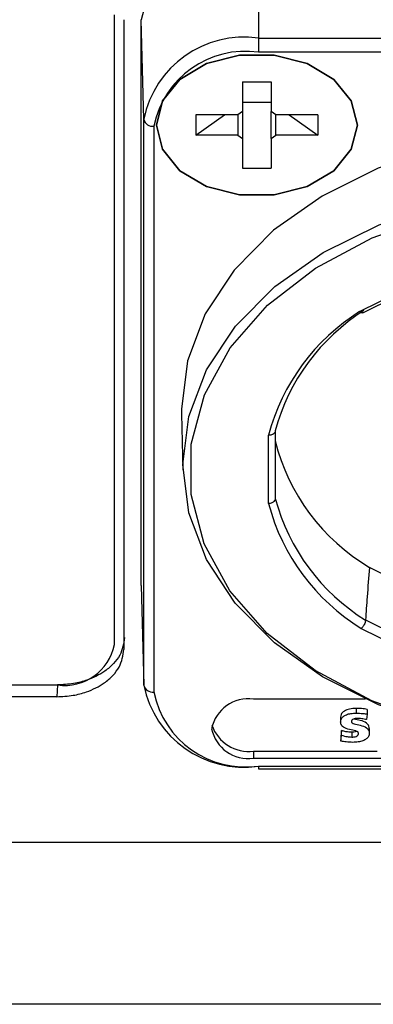
# Model space of a CAD drawing. Units: millimetres. Extents: x -369 to 2524, y 608 to 3623.
# Drawn here: x 2383 to 2393, y 1779 to 1809 of the extents above; entities that cross this region are included whole.
import ezdxf

# ---------------------------------------------------------------- set-up
doc = ezdxf.new("R2010")
doc.units = ezdxf.units.MM

msp = doc.modelspace()

# ---------------------------------------------------------------- linework, layer by layer
at = {"color": 7, "linetype": 'Continuous', "lineweight": 25}
for p, q in [((2389.918, 1811.118), (2389.918, 1808.092)), ((2385.618, 1789.975), (2385.618, 1808.785)), ((2385.899, 1808.643), (2385.899, 1789.834)), ((2386.491, 1805.669), (2386.418, 1808.643)), ((2386.418, 1791.743), (2386.418, 1808.643)), ((2389.918, 1808.092), (2389.918, 1807.672)), ((2389.918, 1808.092), (2408.818, 1808.092)), ((2408.818, 1807.672), (2389.918, 1807.672)), ((2389.439, 1806.786), (2390.296, 1806.786)), ((2389.439, 1806.786), (2389.439, 1805.9)), ((2390.296, 1806.786), (2390.296, 1805.9)), ((2389.439, 1806.18), (2390.296, 1806.18)), ((2389.439, 1805.9), (2389.296, 1805.799)), ((2389.439, 1805.9), (2389.439, 1805.092)), ((2390.439, 1805.799), (2390.296, 1805.9)), ((2390.296, 1805.092), (2390.296, 1805.9)), ((2386.491, 1788.77), (2386.491, 1805.669)), ((2389.296, 1805.799), (2388.044, 1805.799)), ((2388.044, 1805.799), (2388.044, 1805.193)), ((2388.044, 1805.193), (2388.901, 1805.799)), ((2389.296, 1805.799), (2389.296, 1805.193)), ((2391.691, 1805.799), (2390.439, 1805.799)), ((2390.439, 1805.193), (2390.439, 1805.799)), ((2390.834, 1805.799), (2391.691, 1805.193)), ((2391.691, 1805.799), (2391.691, 1805.193)), ((2386.791, 1805.461), (2386.791, 1788.561)), ((2386.868, 1805.503), (2386.868, 1805.496)), ((2389.296, 1805.193), (2388.044, 1805.193)), ((2389.296, 1805.193), (2389.439, 1805.092)), ((2389.439, 1805.092), (2389.439, 1804.207)), ((2390.296, 1805.092), (2390.439, 1805.193)), ((2390.296, 1805.092), (2390.296, 1804.207)), ((2391.691, 1805.193), (2390.439, 1805.193)), ((2389.439, 1804.207), (2390.296, 1804.207)), ((2395.302, 1801.094), (2392.937, 1799.922)), ((2393.035, 1799.889), (2395.381, 1801.051)), ((2387.619, 1796.866), (2387.661, 1795.202)), ((2390.218, 1794.187), (2390.218, 1796.229)), ((2390.418, 1796.358), (2390.418, 1794.338)), ((2395.231, 1791.29), (2393.226, 1792.282)), ((2386.418, 1791.743), (2386.491, 1788.77)), ((2393.111, 1790.712), (2395.346, 1789.605)), ((2392.984, 1790.462), (2395.243, 1789.343)), ((2374.818, 1788.773), (2383.917, 1788.773)), ((2383.916, 1788.773), (2383.898, 1788.42)), ((2383.898, 1788.42), (2374.838, 1788.42)), ((2393.11, 1788.349), (2389.768, 1788.349)), ((2392.831, 1788.072), (2392.831, 1787.93)), ((2393.165, 1787.9), (2393.145, 1787.736)), ((2393.165, 1788.041), (2393.165, 1787.9)), ((2392.368, 1787.812), (2392.368, 1787.671)), ((2392.397, 1787.412), (2392.379, 1787.234)), ((2392.397, 1787.271), (2392.397, 1787.412)), ((2392.7, 1787.357), (2392.7, 1787.216)), ((2393.223, 1787.47), (2393.223, 1787.329)), ((2392.379, 1787.092), (2392.397, 1787.271)), ((2392.379, 1787.234), (2392.379, 1787.092)), ((2389.768, 1786.793), (2389.768, 1786.581)), ((2389.768, 1786.793), (2393.461, 1786.793)), ((2389.768, 1786.581), (2403.768, 1786.581)), ((2389.918, 1786.35), (2408.818, 1786.35)), ((2389.918, 1786.35), (2389.918, 1786.262)), ((2389.918, 1786.262), (2408.818, 1786.262)), ((2336.007, 1784.076), (2422.729, 1784.076)), ((2422.729, 1779.232), (2336.007, 1779.232))]:
    msp.add_line(p, q, dxfattribs=at)
at = {"color": 7, "linetype": 'Continuous', "lineweight": 25, "flags": 128}
for points in [[(2386.868, 1805.496), (2387.049, 1806.222), (2387.57, 1806.86), (2388.368, 1807.333), (2389.347, 1807.585), (2390.389, 1807.585), (2391.368, 1807.333), (2392.166, 1806.86), (2392.687, 1806.222), (2392.868, 1805.496)], [(2392.868, 1805.496), (2392.687, 1806.222), (2392.166, 1806.86), (2391.368, 1807.333), (2390.389, 1807.585), (2389.347, 1807.585), (2388.368, 1807.333), (2387.57, 1806.86), (2387.049, 1806.222), (2386.868, 1805.496)], [(2392.868, 1805.496), (2392.687, 1804.771), (2392.166, 1804.133), (2391.368, 1803.659), (2390.389, 1803.407), (2389.347, 1803.407), (2388.368, 1803.659), (2387.57, 1804.133), (2387.049, 1804.771), (2386.868, 1805.496)], [(2386.868, 1805.496), (2387.049, 1804.771), (2387.57, 1804.133), (2388.368, 1803.659), (2389.347, 1803.407), (2390.389, 1803.407), (2391.368, 1803.659), (2392.166, 1804.133), (2392.687, 1804.771), (2392.868, 1805.496)], [(2399.368, 1805.32), (2397.327, 1805.193), (2395.349, 1804.818), (2393.493, 1804.206), (2391.815, 1803.376), (2390.367, 1802.352), (2389.192, 1801.165), (2388.326, 1799.853), (2387.796, 1798.454), (2387.618, 1797.011), (2387.619, 1796.866)], [(2399.351, 1787.067), (2397.319, 1787.195), (2395.349, 1787.57), (2393.501, 1788.181), (2391.832, 1789.01), (2390.391, 1790.031), (2389.222, 1791.214), (2388.361, 1792.522), (2387.835, 1793.915), (2387.659, 1795.353), (2387.838, 1796.79), (2388.367, 1798.183), (2389.23, 1799.49), (2390.401, 1800.671), (2391.844, 1801.691), (2393.516, 1802.518), (2395.365, 1803.127), (2397.335, 1803.501), (2399.368, 1803.626)], [(2399.352, 1787.07), (2397.238, 1787.21), (2395.197, 1787.623), (2393.298, 1788.294), (2391.605, 1789.2), (2390.176, 1790.31), (2389.061, 1791.587), (2388.295, 1792.987), (2387.907, 1794.463), (2387.909, 1795.964), (2388.3, 1797.44), (2389.068, 1798.839), (2390.186, 1800.115), (2391.617, 1801.224), (2393.311, 1802.128), (2395.212, 1802.797), (2397.254, 1803.208), (2399.368, 1803.346)]]:
    msp.add_lwpolyline(points, dxfattribs=at)
at = {"color": 7, "linetype": 'Continuous', "lineweight": 25}
for centre, radius, start, end in [((2389.48, 1808.024), 3.124, 81.9505, 168.5782), ((2389.489, 1805.064), 3.059, 81.9505, 168.5782), ((2389.527, 1804.908), 2.791, 81.9505, 168.5782), ((2386.754, 1805.728), 0.27, 192.6112, 277.8001), ((2396.318, 1794.786), 6.106, 122.2003, 165.0793), ((2396.252, 1794.634), 6.242, 122.0859, 165.1936), ((2396.357, 1797.543), 6.122, 194.0132, 239.2369), ((2396.272, 1795.793), 6.264, 194.8577, 238.3353), ((2396.338, 1795.921), 6.128, 194.9724, 238.2259), ((2384.13, 1790.276), 1.518, 261.9447, 348.5742), ((2386.754, 1788.828), 0.27, 192.6112, 277.8001), ((2389.489, 1789.375), 3.059, 191.4218, 278.0495), ((2389.527, 1789.114), 2.791, 191.4218, 278.0495), ((2389.611, 1787.244), 1.116, 81.9505, 168.5782), ((2389.611, 1787.686), 1.116, 191.4218, 278.0495), ((2389.624, 1787.944), 1.159, 198.7413, 277.1011)]:
    msp.add_arc(centre, radius, start, end, dxfattribs=at)
for points, knots in [([(2393.035, 1799.89), (2393.031, 1799.888), (2393.021, 1799.884), (2392.999, 1799.886), (2392.969, 1799.897), (2392.948, 1799.913), (2392.937, 1799.922)], [0, 0, 0, 0, 0.1712297, 0.425255, 0.7015157, 1, 1, 1, 1]), ([(2390.418, 1796.358), (2390.416, 1796.347), (2390.414, 1796.327), (2390.396, 1796.293), (2390.362, 1796.261), (2390.313, 1796.239), (2390.264, 1796.229), (2390.234, 1796.229), (2390.218, 1796.229)], [0, 0, 0, 0, 0.150111, 0.282861, 0.495483, 0.709795, 0.845517, 1, 1, 1, 1]), ([(2390.418, 1794.338), (2390.416, 1794.325), (2390.412, 1794.296), (2390.386, 1794.259), (2390.352, 1794.229), (2390.315, 1794.209), (2390.269, 1794.193), (2390.235, 1794.189), (2390.218, 1794.187)], [0, 0, 0, 0, 0.174251, 0.398463, 0.529928, 0.674009, 0.830702, 1, 1, 1, 1]), ([(2393.226, 1792.282), (2393.204, 1791.99), (2393.164, 1791.467), (2393.127, 1790.943), (2393.111, 1790.712)], [0, 0, 0, 0, 0.559688, 1, 1, 1, 1]), ([(2393.111, 1790.712), (2393.11, 1790.7), (2393.108, 1790.677), (2393.097, 1790.633), (2393.075, 1790.58), (2393.045, 1790.529), (2393.013, 1790.489), (2392.994, 1790.471), (2392.984, 1790.462)], [0, 0, 0, 0, 0.154217, 0.28832, 0.49541, 0.710296, 0.845903, 1, 1, 1, 1]), ([(2385.918, 1790.187), (2385.89, 1790.007), (2385.848, 1789.732), (2385.597, 1789.404), (2385.289, 1789.134), (2384.876, 1788.928), (2384.383, 1788.796), (2384.079, 1788.781), (2383.916, 1788.773)], [0, 0, 0, 0, 0.242513, 0.36946, 0.499836, 0.709568, 0.844801, 1, 1, 1, 1]), ([(2383.898, 1788.42), (2384.06, 1788.428), (2384.364, 1788.443), (2384.858, 1788.574), (2385.271, 1788.781), (2385.579, 1789.05), (2385.83, 1789.379), (2385.872, 1789.654), (2385.899, 1789.834)], [0, 0, 0, 0, 0.155199, 0.290438, 0.500202, 0.63056, 0.757494, 1, 1, 1, 1]), ([(2392.831, 1788.072), (2392.765, 1788.069), (2392.64, 1788.063), (2392.497, 1788.011), (2392.416, 1787.947), (2392.375, 1787.884), (2392.37, 1787.837), (2392.368, 1787.812)], [0, 0, 0, 0, 0.295187, 0.565421, 0.701892, 0.84311, 1, 1, 1, 1]), ([(2392.368, 1787.671), (2392.371, 1787.702), (2392.379, 1787.76), (2392.445, 1787.835), (2392.546, 1787.89), (2392.679, 1787.924), (2392.779, 1787.928), (2392.831, 1787.93)], [0, 0, 0, 0, 0.19597, 0.371596, 0.546837, 0.765915, 1, 1, 1, 1]), ([(2393.165, 1788.041), (2393.109, 1788.05), (2392.999, 1788.067), (2392.886, 1788.07), (2392.831, 1788.072)], [0, 0, 0, 0, 0.50846, 1, 1, 1, 1]), ([(2392.831, 1787.93), (2392.899, 1787.928), (2393.012, 1787.924), (2393.122, 1787.907), (2393.165, 1787.9)], [0, 0, 0, 0, 0.606867, 1, 1, 1, 1]), ([(2392.902, 1787.318), (2392.901, 1787.327), (2392.899, 1787.345), (2392.88, 1787.369), (2392.852, 1787.387), (2392.774, 1787.418), (2392.63, 1787.439), (2392.478, 1787.484), (2392.403, 1787.552), (2392.372, 1787.607), (2392.369, 1787.648), (2392.368, 1787.671)], [0, 0, 0, 0, 0.049474, 0.094096, 0.139619, 0.189308, 0.431384, 0.691516, 0.780953, 0.880433, 1, 1, 1, 1]), ([(2392.87, 1787.772), (2392.849, 1787.771), (2392.807, 1787.769), (2392.747, 1787.755), (2392.708, 1787.73), (2392.691, 1787.703), (2392.689, 1787.687), (2392.689, 1787.679)], [0, 0, 0, 0, 0.253529, 0.501945, 0.736974, 0.860672, 1, 1, 1, 1]), ([(2392.689, 1787.679), (2392.69, 1787.671), (2392.692, 1787.656), (2392.719, 1787.629), (2392.808, 1787.596), (2392.962, 1787.572), (2393.113, 1787.52), (2393.188, 1787.45), (2393.218, 1787.394), (2393.221, 1787.352), (2393.223, 1787.329)], [0, 0, 0, 0, 0.0409105, 0.0799831, 0.1708071, 0.4151823, 0.6828688, 0.7758231, 0.8784588, 1, 1, 1, 1]), ([(2393.223, 1787.47), (2393.221, 1787.493), (2393.218, 1787.535), (2393.188, 1787.592), (2393.113, 1787.662), (2392.965, 1787.716), (2392.823, 1787.728), (2392.766, 1787.755), (2392.764, 1787.756)], [0, 0, 0, 0, 0.144362, 0.266268, 0.376675, 0.694622, 0.98488, 1, 1, 1, 1]), ([(2393.145, 1787.736), (2393.096, 1787.747), (2393.007, 1787.768), (2392.913, 1787.77), (2392.87, 1787.772)], [0, 0, 0, 0, 0.539923, 1, 1, 1, 1]), ([(2392.7, 1787.357), (2392.641, 1787.361), (2392.536, 1787.367), (2392.44, 1787.398), (2392.397, 1787.412)], [0, 0, 0, 0, 0.555694, 1, 1, 1, 1]), ([(2392.847, 1787.388), (2392.841, 1787.384), (2392.819, 1787.369), (2392.766, 1787.36), (2392.721, 1787.358), (2392.7, 1787.357)], [0, 0, 0, 0, 0.139393, 0.585099, 1, 1, 1, 1]), ([(2392.7, 1787.216), (2392.722, 1787.216), (2392.766, 1787.218), (2392.831, 1787.233), (2392.878, 1787.26), (2392.899, 1787.291), (2392.901, 1787.308), (2392.902, 1787.318)], [0, 0, 0, 0, 0.234044, 0.485464, 0.729885, 0.857185, 1, 1, 1, 1]), ([(2393.223, 1787.329), (2393.219, 1787.296), (2393.211, 1787.233), (2393.138, 1787.154), (2393.029, 1787.098), (2392.888, 1787.063), (2392.782, 1787.059), (2392.728, 1787.057)], [0, 0, 0, 0, 0.198037, 0.374136, 0.549795, 0.768853, 1, 1, 1, 1]), ([(2392.728, 1787.057), (2392.662, 1787.059), (2392.544, 1787.064), (2392.429, 1787.084), (2392.379, 1787.092)], [0, 0, 0, 0, 0.560493, 1, 1, 1, 1]), ([(2392.397, 1787.271), (2392.452, 1787.253), (2392.549, 1787.223), (2392.654, 1787.218), (2392.7, 1787.216)], [0, 0, 0, 0, 0.562963, 1, 1, 1, 1])]:
    msp.add_open_spline(points, degree=3, knots=knots, dxfattribs=at)

doc.saveas('drawing.dxf')
